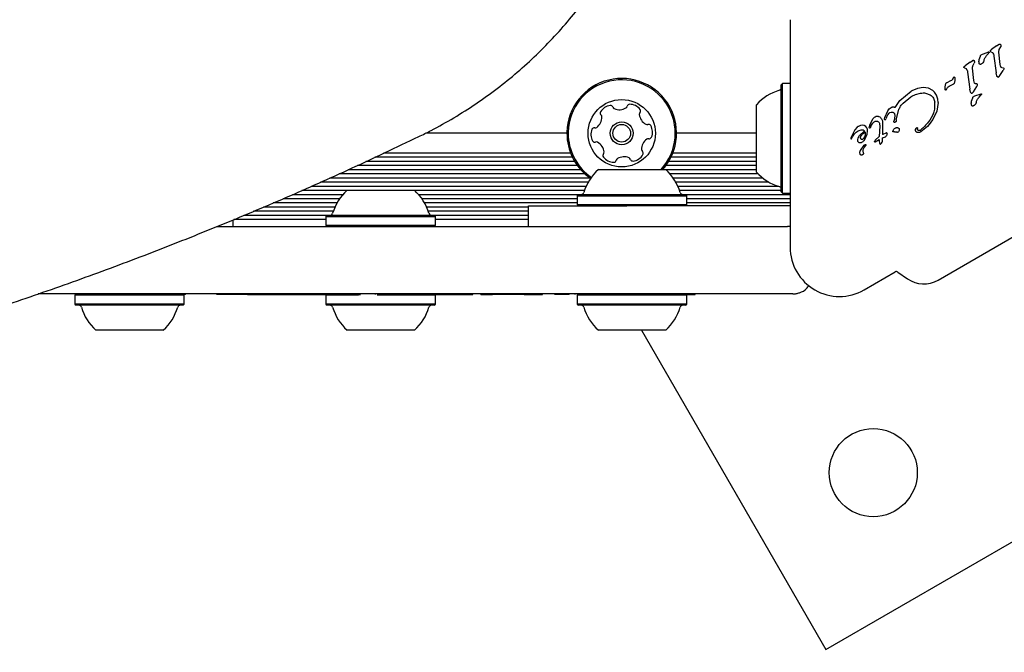
# Model space of a CAD drawing. Units: millimetres. Extents: x 517 to 1461, y 655 to 1320.
# Drawn here: x 929 to 948, y 1009 to 1021 of the extents above; entities that cross this region are included whole.
import ezdxf

# ---------------------------------------------------------------- set-up
doc = ezdxf.new("R2010")
doc.units = ezdxf.units.MM
doc.header["$LTSCALE"] = 100
doc.styles.add('SLDTEXTSTYLE1', font='TXT', dxfattribs={"width": 0.75})
doc.dimstyles.new('SLDDIMSTYLE4', dxfattribs={"dimtxt": 15.875, "dimasz": 8, "dimexe": 0, "dimexo": 0.0625, "dimgap": 3.96875, "dimtad": 2, "dimdec": 0, "dimrnd": 1e-09, "dimzin": 12, "dimdsep": 46, "dimtxsty": 'SLDTEXTSTYLE1', "dimblk1": 'DOT', "dimblk2": 'DOT', "dimsah": 1, "dimcen": 0.09, "dimse1": 1, "dimse2": 1, "dimadec": 0, "dimazin": 3, "dimtfac": 1, "dimtdec": 0, "dimtofl": 0, "dimtmove": 0, "dimatfit": 3, "dimldrblk": 'DOT', "dimfxl": 0, "dimfrac": 2, "dimtolj": 1, "dimtzin": 12, "dimarcsym": 0})

# ---------------------------------------------------------------- blocks, each defined once
blk = doc.blocks.new('_Dot')
at = {"color": 0, "linetype": 'ByBlock', "lineweight": -2}
blk.add_line((-0.5, 0), (-1, 0), dxfattribs=at)
at = {"color": 0, "linetype": 'ByBlock', "const_width": 0.5}
blk.add_lwpolyline([(-0.25, 0, 1), (0.25, 0, 1)], format="xyb", close=True, dxfattribs=at)
blk = doc.blocks.new('_D_7')
at = {"color": 7, "linetype": 'Continuous', "lineweight": 18}
blk.add_line((537.696, 866.012), (537.696, 1142.689), dxfattribs=at)
at = {"color": 7, "linetype": 'Continuous', "lineweight": 18, "xscale": 8, "yscale": 8}
for p, rotation in [((537.696, 1142.689), 90.0000000000004), ((537.696, 866.012), 270.0000000000004)]:
    blk.add_blockref('_Dot', p, dxfattribs=dict(at, rotation=rotation))
at = {"color": 7, "linetype": 'Continuous', "lineweight": 18, "insert": (517.232, 986.756), "char_height": 15.875, "attachment_point": 1, "rotation": 90, "style": 'SLDTEXTSTYLE1'}
blk.add_mtext('277', dxfattribs=at)
blk = doc.blocks.new('_D_11')
at = {"color": 7, "linetype": 'Continuous', "lineweight": 18}
blk.add_line((1250.91, 1299.273), (690.665, 1299.273), dxfattribs=at)
at = {"color": 7, "linetype": 'Continuous', "lineweight": 18, "xscale": 8, "yscale": 8, "rotation": 180.0000000000004}
blk.add_blockref('_Dot', (690.665, 1299.273, -8.1), dxfattribs=at)
at = {"color": 7, "linetype": 'Continuous', "lineweight": 18, "xscale": 8, "yscale": 8}
blk.add_blockref('_Dot', (1250.91, 1299.273, -8.1), dxfattribs=at)
at = {"color": 7, "linetype": 'Continuous', "lineweight": 18, "insert": (953.193, 1319.737), "char_height": 15.875, "attachment_point": 1, "style": 'SLDTEXTSTYLE1'}
blk.add_mtext('560', dxfattribs=at)

msp = doc.modelspace()

# ---------------------------------------------------------------- linework, layer by layer
at = {"color": 7, "linetype": 'Continuous', "lineweight": 25}
for p, q in [((944.193, 1021.207), (944.193, 1016.815)), ((948.062, 1020.617), (948.08, 1020.631)), ((948.178, 1020.701), (948.08, 1020.631)), ((948.178, 1020.701), (948.225, 1020.734)), ((948.225, 1020.734), (948.227, 1020.735)), ((948.23, 1020.629), (948.256, 1020.681)), ((947.669, 1020.389), (947.716, 1020.422)), ((947.716, 1020.422), (947.718, 1020.423)), ((947.842, 1020.439), (947.864, 1020.504)), ((947.891, 1020.536), (947.905, 1020.542)), ((947.905, 1020.542), (947.996, 1020.574)), ((947.985, 1020.519), (948.014, 1020.549)), ((947.996, 1020.574), (948.024, 1020.584)), ((948.024, 1020.559), (948.014, 1020.549)), ((948.03, 1020.568), (948.024, 1020.559)), ((948.064, 1020.589), (948.096, 1020.574)), ((948.125, 1020.504), (948.171, 1020.18)), ((948.248, 1020.345), (948.222, 1020.582)), ((947.553, 1020.305), (947.571, 1020.319)), ((947.555, 1020.277), (947.587, 1020.262)), ((947.669, 1020.389), (947.571, 1020.319)), ((947.739, 1020.033), (947.713, 1020.27)), ((947.721, 1020.318), (947.747, 1020.369)), ((947.885, 1020.353), (947.882, 1020.351)), ((948.239, 1020.128), (948.303, 1020.228)), ((948.262, 1020.294), (948.248, 1020.345)), ((948.277, 1020.282), (948.309, 1020.278)), ((948.317, 1020.254), (948.303, 1020.228)), ((947.338, 1020.078), (947.329, 1020.061)), ((947.338, 1020.078), (947.346, 1020.09)), ((947.346, 1020.09), (947.356, 1020.1)), ((947.616, 1020.192), (947.662, 1019.868)), ((948.183, 1020.121), (948.171, 1020.18)), ((948.218, 1020.105), (948.215, 1020.103)), ((944.046, 1019.973), (944.021, 1019.948)), ((944.021, 1019.431), (944.021, 1019.948)), ((944.193, 1019.973), (944.046, 1019.973)), ((944.046, 1019.444), (944.046, 1019.973)), ((946.649, 1019.88), (946.539, 1019.833)), ((946.761, 1019.897), (946.649, 1019.88)), ((946.862, 1019.883), (946.761, 1019.897)), ((946.945, 1019.839), (946.862, 1019.883)), ((947.182, 1019.86), (947.185, 1019.911)), ((947.185, 1019.911), (947.199, 1019.975)), ((947.214, 1019.87), (947.206, 1019.858)), ((947.216, 1019.994), (947.223, 1019.997)), ((947.223, 1019.997), (947.248, 1020.006)), ((947.287, 1020.024), (947.248, 1020.006)), ((947.26, 1019.922), (947.261, 1019.923)), ((947.261, 1019.923), (947.275, 1019.931)), ((947.275, 1019.931), (947.337, 1019.96)), ((947.305, 1020.035), (947.287, 1020.024)), ((947.345, 1019.963), (947.337, 1019.96)), ((947.674, 1019.81), (947.662, 1019.868)), ((947.73, 1019.816), (947.794, 1019.916)), ((947.752, 1019.982), (947.739, 1020.033)), ((947.8, 1019.966), (947.768, 1019.971)), ((947.794, 1019.916), (947.808, 1019.942)), ((946.307, 1019.647), (946.531, 1019.829)), ((946.371, 1019.598), (946.52, 1019.719)), ((946.52, 1019.719), (946.539, 1019.731)), ((946.539, 1019.833), (946.531, 1019.829)), ((946.539, 1019.731), (946.613, 1019.763)), ((946.613, 1019.763), (946.711, 1019.788)), ((946.807, 1019.79), (946.892, 1019.76)), ((946.957, 1019.691), (946.982, 1019.613)), ((947.695, 1019.634), (947.717, 1019.7)), ((947.706, 1019.792), (947.709, 1019.793)), ((947.744, 1019.731), (947.758, 1019.737)), ((947.758, 1019.737), (947.877, 1019.779)), ((947.838, 1019.715), (947.867, 1019.745)), ((947.877, 1019.755), (947.867, 1019.745)), ((947.883, 1019.763), (947.877, 1019.755)), ((943.541, 1019.24), (943.541, 1019.565)), ((946.14, 1019.512), (946.142, 1019.513)), ((946.221, 1019.511), (946.307, 1019.647)), ((946.242, 1019.274), (946.293, 1019.474)), ((947.05, 1019.611), (947.024, 1019.442)), ((947.738, 1019.548), (947.735, 1019.546)), ((944.021, 1017.883), (944.021, 1019.431)), ((944.046, 1017.858), (944.046, 1019.444)), ((945.739, 1019.192), (945.797, 1019.3)), ((945.834, 1019.333), (945.854, 1019.342)), ((946.015, 1019.296), (946.022, 1019.319)), ((946.022, 1019.319), (946.08, 1019.449)), ((946.031, 1019.277), (946.038, 1019.292)), ((946.05, 1019.321), (946.038, 1019.292)), ((946.05, 1019.321), (946.076, 1019.369)), ((946.076, 1019.369), (946.104, 1019.403)), ((946.104, 1019.403), (946.119, 1019.415)), ((946.119, 1019.415), (946.141, 1019.423)), ((946.212, 1019.352), (946.198, 1019.261)), ((947.024, 1019.442), (946.946, 1019.28)), ((943.541, 1018.265), (943.541, 1019.24)), ((945.486, 1019.132), (945.44, 1019.081)), ((945.507, 1019.146), (945.486, 1019.132)), ((945.51, 1019.148), (945.507, 1019.146)), ((945.55, 1019.165), (945.51, 1019.148)), ((945.588, 1019.169), (945.55, 1019.165)), ((945.623, 1019.163), (945.588, 1019.169)), ((945.653, 1019.147), (945.623, 1019.163)), ((945.674, 1019.121), (945.653, 1019.147)), ((945.719, 1019.12), (945.722, 1019.145)), ((945.722, 1019.145), (945.739, 1019.192)), ((945.752, 1019.152), (945.735, 1019.115)), ((945.752, 1019.152), (945.786, 1019.213)), ((945.786, 1019.213), (945.811, 1019.236)), ((945.811, 1019.236), (945.815, 1019.238)), ((945.922, 1019.154), (945.911, 1018.953)), ((945.919, 1019.2), (945.922, 1019.154)), ((945.978, 1019.173), (945.974, 1018.989)), ((945.975, 1019.239), (945.978, 1019.173)), ((946.195, 1019.242), (946.198, 1019.261)), ((946.221, 1019.227), (946.213, 1019.223)), ((946.225, 1019.229), (946.221, 1019.227)), ((946.242, 1019.274), (946.237, 1019.247)), ((946.624, 1019.111), (946.636, 1019.123)), ((947.048, 1016.183), (952.346, 1019.241)), ((939.883, 1019.015), (937.154, 1019.015)), ((943.541, 1019.015), (941.998, 1019.015)), ((945.361, 1018.917), (945.361, 1018.917)), ((945.367, 1018.942), (945.362, 1018.929)), ((945.364, 1018.91), (945.368, 1018.907)), ((945.364, 1018.91), (945.364, 1018.91)), ((945.44, 1019.081), (945.367, 1018.942)), ((945.373, 1018.907), (945.374, 1018.908)), ((945.374, 1018.908), (945.399, 1018.949)), ((945.399, 1018.949), (945.422, 1018.985)), ((945.496, 1018.888), (945.506, 1018.929)), ((945.506, 1018.929), (945.533, 1018.972)), ((945.533, 1018.972), (945.628, 1019.06)), ((945.611, 1018.916), (945.588, 1018.896)), ((945.628, 1018.944), (945.611, 1018.916)), ((945.65, 1018.93), (945.612, 1018.872)), ((945.638, 1018.976), (945.628, 1018.944)), ((945.639, 1019.041), (945.638, 1018.976)), ((945.65, 1018.93), (945.677, 1018.998)), ((945.677, 1018.998), (945.687, 1019.065)), ((945.836, 1018.885), (945.911, 1018.953)), ((945.982, 1018.994), (945.974, 1018.989)), ((945.976, 1018.927), (946.034, 1018.947)), ((945.978, 1018.882), (945.976, 1018.927)), ((946.037, 1019.02), (945.982, 1018.994)), ((946.052, 1019.022), (946.037, 1019.02)), ((946.052, 1019.022), (946.052, 1019.022)), ((946.177, 1019.052), (946.188, 1019.083)), ((946.207, 1019.043), (946.188, 1019.04)), ((946.284, 1019.044), (946.276, 1019.037)), ((946.715, 1019.08), (946.707, 1019.074)), ((946.713, 1019.044), (946.709, 1019.042)), ((945.55, 1018.683), (945.623, 1018.784)), ((945.572, 1018.835), (945.57, 1018.834)), ((945.623, 1018.784), (945.639, 1018.796)), ((945.623, 1018.738), (945.647, 1018.77)), ((945.654, 1018.782), (945.647, 1018.77)), ((945.836, 1018.885), (945.822, 1018.856)), ((945.835, 1018.849), (945.908, 1018.897)), ((945.835, 1018.849), (945.835, 1018.85)), ((945.908, 1018.897), (945.91, 1018.857)), ((945.91, 1018.857), (945.917, 1018.829)), ((945.917, 1018.829), (945.925, 1018.813)), ((945.931, 1018.807), (945.931, 1018.807)), ((945.937, 1018.807), (945.945, 1018.814)), ((945.937, 1018.807), (945.937, 1018.807)), ((945.945, 1018.814), (945.956, 1018.827)), ((945.945, 1018.814), (945.945, 1018.814)), ((945.956, 1018.827), (945.967, 1018.843)), ((945.967, 1018.843), (945.975, 1018.862)), ((945.975, 1018.862), (945.978, 1018.882)), ((939.991, 1018.551), (936.178, 1018.551)), ((939.956, 1018.63), (936.345, 1018.63)), ((943.541, 1018.551), (941.891, 1018.551)), ((943.541, 1018.63), (941.926, 1018.63)), ((940.087, 1018.391), (935.838, 1018.391)), ((940.035, 1018.47), (936.005, 1018.47)), ((943.541, 1018.391), (941.795, 1018.391)), ((943.541, 1018.47), (941.847, 1018.47)), ((940.333, 1018.15), (935.303, 1018.15)), ((940.231, 1018.231), (935.485, 1018.231)), ((940.153, 1018.31), (935.662, 1018.31)), ((940.491, 1018.315), (941.791, 1018.315)), ((943.541, 1018.31), (941.796, 1018.31)), ((943.573, 1018.231), (941.873, 1018.231)), ((943.664, 1018.15), (941.937, 1018.15)), ((940.255, 1017.99), (934.944, 1017.99)), ((940.296, 1018.071), (935.126, 1018.071)), ((943.783, 1018.071), (941.986, 1018.071)), ((943.969, 1017.99), (942.027, 1017.99)), ((935.558, 1017.83), (934.585, 1017.83)), ((935.637, 1017.911), (934.767, 1017.911)), ((935.641, 1017.915), (936.291, 1017.915)), ((936.291, 1017.915), (936.941, 1017.915)), ((940.224, 1017.911), (936.945, 1017.911)), ((940.103, 1017.83), (937.024, 1017.83)), ((940.108, 1017.835), (940.083, 1017.81)), ((940.083, 1017.81), (940.083, 1017.64)), ((940.083, 1017.81), (942.198, 1017.81)), ((940.108, 1017.835), (942.173, 1017.835)), ((944.021, 1017.911), (942.058, 1017.911)), ((942.198, 1017.81), (942.173, 1017.835)), ((944.193, 1017.83), (942.178, 1017.83)), ((942.198, 1017.64), (942.198, 1017.81)), ((944.021, 1017.883), (944.046, 1017.858)), ((944.046, 1017.858), (944.193, 1017.858)), ((935.405, 1017.591), (934.025, 1017.591)), ((935.445, 1017.67), (934.212, 1017.67)), ((935.496, 1017.751), (934.405, 1017.751)), ((940.083, 1017.751), (937.086, 1017.751)), ((940.083, 1017.67), (937.137, 1017.67)), ((939.141, 1017.591), (937.176, 1017.591)), ((939.141, 1017.215), (939.141, 1017.615)), ((939.141, 1017.615), (941.041, 1017.615)), ((940.083, 1017.64), (940.108, 1017.615)), ((940.083, 1017.64), (942.198, 1017.64)), ((943.654, 1017.615), (941.041, 1017.615)), ((942.173, 1017.615), (942.198, 1017.64)), ((944.193, 1017.751), (942.198, 1017.751)), ((944.193, 1017.67), (942.198, 1017.67)), ((943.877, 1017.615), (943.654, 1017.615)), ((944.101, 1017.615), (943.877, 1017.615)), ((944.193, 1017.615), (944.101, 1017.615)), ((935.254, 1017.431), (933.645, 1017.431)), ((935.373, 1017.51), (933.832, 1017.51)), ((935.258, 1017.435), (935.233, 1017.41)), ((935.233, 1017.41), (935.233, 1017.24)), ((935.233, 1017.41), (936.291, 1017.41)), ((935.258, 1017.435), (936.291, 1017.435)), ((936.291, 1017.435), (937.323, 1017.435)), ((936.291, 1017.41), (937.348, 1017.41)), ((939.141, 1017.51), (937.208, 1017.51)), ((937.348, 1017.41), (937.323, 1017.435)), ((939.141, 1017.431), (937.327, 1017.431)), ((937.348, 1017.24), (937.348, 1017.41)), ((944.882, 1009.051), (959.605, 1017.551)), ((933.133, 1017.215), (933.263, 1017.215)), ((933.263, 1017.215), (939.319, 1017.215)), ((933.441, 1017.215), (933.441, 1017.345)), ((935.233, 1017.35), (933.452, 1017.35)), ((935.233, 1017.24), (935.258, 1017.215)), ((935.233, 1017.24), (936.291, 1017.24)), ((936.291, 1017.24), (937.348, 1017.24)), ((937.323, 1017.215), (937.348, 1017.24)), ((939.141, 1017.35), (937.348, 1017.35)), ((939.319, 1017.215), (941.885, 1017.215)), ((941.885, 1017.215), (943.654, 1017.215)), ((943.654, 1017.215), (943.877, 1017.215)), ((943.877, 1017.215), (944.101, 1017.215)), ((944.101, 1017.215), (944.141, 1017.215)), ((944.193, 1017.218), (944.141, 1017.215)), ((945.618, 1015.992), (946.219, 1016.34)), ((946.273, 1016.337), (946.457, 1016.208)), ((933.263, 1015.915), (929.68, 1015.915)), ((929.68, 1015.905), (929.68, 1015.915)), ((930.408, 1015.915), (930.383, 1015.89)), ((930.383, 1015.89), (930.383, 1015.72)), ((932.498, 1015.89), (930.383, 1015.89)), ((932.498, 1015.89), (932.473, 1015.915)), ((932.523, 1015.905), (932.483, 1015.905)), ((932.498, 1015.72), (932.498, 1015.89)), ((932.523, 1015.905), (932.523, 1015.915)), ((933.128, 1015.905), (933.128, 1015.915)), ((933.721, 1015.905), (933.128, 1015.905)), ((939.319, 1015.915), (933.263, 1015.915)), ((933.721, 1015.905), (933.721, 1015.915)), ((933.721, 1015.905), (935.897, 1015.905)), ((935.248, 1015.905), (935.233, 1015.89)), ((935.233, 1015.89), (935.233, 1015.72)), ((935.689, 1015.89), (935.233, 1015.89)), ((935.861, 1015.89), (935.689, 1015.89)), ((936.187, 1015.905), (936.187, 1015.915)), ((937.348, 1015.89), (936.219, 1015.89)), ((936.556, 1015.905), (936.556, 1015.915)), ((936.556, 1015.905), (937.144, 1015.905)), ((937.144, 1015.905), (937.144, 1015.915)), ((937.144, 1015.905), (938.065, 1015.905)), ((937.348, 1015.89), (937.333, 1015.905)), ((937.348, 1015.72), (937.348, 1015.89)), ((938.065, 1015.905), (938.065, 1015.915)), ((938.22, 1015.905), (938.22, 1015.915)), ((938.22, 1015.905), (938.448, 1015.905)), ((938.448, 1015.905), (938.448, 1015.915)), ((939.053, 1015.905), (938.448, 1015.905)), ((939.053, 1015.905), (939.053, 1015.915)), ((939.055, 1015.905), (939.132, 1015.905)), ((939.132, 1015.905), (939.319, 1015.905)), ((944.241, 1015.915), (939.319, 1015.915)), ((939.319, 1015.905), (939.415, 1015.905)), ((939.415, 1015.905), (939.415, 1015.915)), ((939.65, 1015.905), (939.65, 1015.915)), ((939.929, 1015.905), (939.65, 1015.905)), ((939.892, 1015.905), (939.892, 1015.904)), ((939.929, 1015.905), (939.929, 1015.915)), ((940.038, 1015.915), (940.038, 1015.905)), ((940.108, 1015.915), (940.083, 1015.89)), ((940.083, 1015.89), (940.083, 1015.72)), ((942.198, 1015.89), (940.083, 1015.89)), ((942.198, 1015.89), (942.173, 1015.915)), ((942.183, 1015.905), (942.237, 1015.905)), ((942.198, 1015.72), (942.198, 1015.89)), ((942.237, 1015.905), (942.262, 1015.905)), ((942.262, 1015.905), (942.262, 1015.915)), ((942.262, 1015.905), (942.362, 1015.905)), ((942.362, 1015.905), (942.362, 1015.915)), ((930.383, 1015.72), (930.408, 1015.695)), ((932.498, 1015.72), (930.383, 1015.72)), ((932.473, 1015.695), (930.408, 1015.695)), ((932.473, 1015.695), (932.498, 1015.72)), ((935.233, 1015.72), (935.258, 1015.695)), ((935.689, 1015.72), (935.233, 1015.72)), ((935.703, 1015.695), (935.258, 1015.695)), ((937.348, 1015.72), (935.689, 1015.72)), ((937.323, 1015.695), (935.703, 1015.695)), ((937.323, 1015.695), (937.348, 1015.72)), ((940.083, 1015.72), (940.108, 1015.695)), ((942.198, 1015.72), (940.083, 1015.72)), ((942.173, 1015.695), (940.108, 1015.695)), ((942.173, 1015.695), (942.198, 1015.72)), ((932.091, 1015.215), (930.791, 1015.215)), ((935.921, 1015.215), (935.641, 1015.215)), ((936.941, 1015.215), (935.921, 1015.215)), ((941.791, 1015.215), (940.491, 1015.215)), ((941.323, 1015.215), (944.882, 1009.051))]:
    msp.add_line(p, q, dxfattribs=at)
at = {"color": 7, "linetype": 'Continuous', "lineweight": 25, "flags": 128}
msp.add_lwpolyline([(945.823, 1018.853), (945.822, 1018.854), (945.822, 1018.856)], dxfattribs=at)
at = {"color": 7, "linetype": 'Continuous', "lineweight": 25}
for centre, radius in [((940.941, 1019.015), 0.65), ((940.941, 1019.015), 0.22), ((940.941, 1019.015), 0.17), ((945.797, 1012.466), 0.85)]:
    msp.add_circle(centre, radius, dxfattribs=at)
for centre, radius, start, end in [((947.98, 1020.597), 0.0577, 319.3824, 329.5801), ((940.941, 1019.015), 1.058, 318.5521, 183.6001), ((940.941, 1019.015), 1.033, 317.3151, 183.6001), ((947.429, 1020.013), 0.114, 129.4513, 136.6985), ((948.218, 1020.131), 0.0372, 202.1113, 222.8709), ((948.204, 1020.122), 0.0215, 265.741, 284.848), ((948.204, 1020.122), 0.0215, 289.4882, 309.0945), ((943.971, 1019.893), 0.05, 286.5323, 0), ((947.188, 1019.87), 0.0219, 305.3644, 326.3362), ((947.124, 1019.92), 0.102, 322.7205, 330.8049), ((944.261, 1018.915), 0.97, 106.5323, 137.9373), ((947.695, 1019.81), 0.0215, 289.4881, 309.0945), ((947.833, 1019.792), 0.0577, 319.3822, 329.5803), ((940.751, 1019.302), 0.252, 97.0351, 150.1651), ((940.726, 1019.504), 0.0481, 18.6001, 97.0009), ((940.817, 1019.534), 0.0481, 198.587, 247.035), ((940.896, 1019.722), 0.252, 247.046, 300.1651), ((940.999, 1019.546), 0.0481, 300.1649, 348.6001), ((941.093, 1019.527), 0.0481, 90.1651, 168.5967), ((941.094, 1019.323), 0.252, 37.0351, 90.1709), ((941.256, 1019.446), 0.0481, 318.5547, 37.0408), ((940.307, 1019.33), 0.252, 307.0189, 0.1742), ((940.574, 1019.403), 0.0481, 150.1595, 228.6455), ((940.511, 1019.331), 0.0481, 0.1952, 48.6001), ((941.328, 1019.382), 0.0481, 138.6001, 187.035), ((941.531, 1019.407), 0.252, 187.0408, 240.1652), ((940.598, 1018.994), 0.252, 157.035, 210.1652), ((940.41, 1019.073), 0.0481, 78.6001, 157.0348), ((940.429, 1019.167), 0.0481, 258.5967, 307.0351), ((941.429, 1019.23), 0.0481, 240.16, 288.6036), ((941.46, 1019.139), 0.0481, 30.1649, 108.6001), ((941.284, 1019.037), 0.252, 337.0351, 30.1651), ((940.941, 1019.015), 1.058, 183.6001, 234.8862), ((940.941, 1019.015), 1.033, 183.6001, 235.4657), ((941.575, 1018.7), 0.252, 127.035, 180.1594), ((941.452, 1018.863), 0.0481, 78.5967, 127.0402), ((941.471, 1018.957), 0.0481, 258.6001, 337.0351), ((945.386, 1018.922), 0.0251, 169.0598, 189.7446), ((945.375, 1018.918), 0.0134, 216.7837, 238.851), ((946.051, 1019.005), 0.0178, 67.8351, 87.9557), ((946.051, 1019.005), 0.0178, 23.6946, 41.4774), ((946.054, 1019.006), 0.0143, 1.1088, 23.609), ((940.422, 1018.891), 0.0481, 210.1654, 288.6036), ((940.453, 1018.8), 0.0481, 60.1595, 108.6001), ((940.351, 1018.623), 0.252, 7.0409, 60.1651), ((945.611, 1018.798), 0.046, 322.7689, 339.3611), ((945.831, 1018.857), 0.00921, 255.3234, 300.442), ((945.941, 1018.823), 0.0187, 215.5376, 236.8538), ((945.671, 1019.057), 0.367, 318.3973, 320.9883), ((940.625, 1018.585), 0.0481, 138.6001, 217.0408), ((940.788, 1018.707), 0.252, 217.0351, 270.1652), ((940.553, 1018.648), 0.0481, 318.5547, 7.0351), ((940.883, 1018.485), 0.0481, 120.2223, 168.6001), ((940.985, 1018.309), 0.252, 67.0351, 120.1651), ((941.065, 1018.496), 0.0481, 18.6001, 67.0351), ((941.131, 1018.729), 0.252, 277.0351, 330.1651), ((941.371, 1018.7), 0.0481, 180.1652, 228.6455), ((941.308, 1018.628), 0.0481, 330.1595, 48.6001), ((940.789, 1018.504), 0.0481, 270.1993, 348.6133), ((941.156, 1018.527), 0.0481, 198.6036, 277.0652), ((941.141, 1017.595), 0.97, 132.0627, 163.4677), ((941.141, 1017.595), 0.97, 16.5323, 47.9373), ((944.261, 1018.915), 0.97, 222.0627, 253.4677), ((943.971, 1017.937), 0.05, 0, 73.4677), ((936.291, 1017.195), 0.97, 132.0627, 163.4677), ((936.291, 1017.195), 0.97, 16.5323, 47.9373), ((940.163, 1017.885), 0.05, 270, 343.4677), ((942.119, 1017.885), 0.05, 196.5323, 270), ((935.313, 1017.485), 0.05, 270, 343.4677), ((937.269, 1017.485), 0.05, 196.5323, 270), ((945.143, 1016.815), 0.95, 180, 300), ((946.244, 1016.296), 0.05, 55, 120), ((946.773, 1016.659), 0.55, 235, 300), ((930.463, 1015.645), 0.05, 16.5288, 90), ((932.419, 1015.645), 0.05, 90, 163.4712), ((935.313, 1015.645), 0.05, 16.5288, 90), ((937.269, 1015.645), 0.05, 90, 163.4712), ((940.163, 1015.645), 0.05, 16.5288, 90), ((942.119, 1015.645), 0.05, 90, 163.4712), ((931.441, 1015.935), 0.97, 196.5288, 227.9415), ((931.441, 1015.935), 0.97, 312.0585, 343.4712), ((936.291, 1015.935), 0.97, 196.5288, 227.9415), ((936.291, 1015.935), 0.97, 312.0585, 343.4712), ((941.141, 1015.935), 0.97, 196.5288, 227.9415), ((941.141, 1015.935), 0.97, 312.0585, 343.4712)]:
    msp.add_arc(centre, radius, start, end, dxfattribs=at)
for points, knots in [([(937.023, 1018.95), (937.104, 1018.989), (937.334, 1019.103), (937.705, 1019.312), (938.13, 1019.581), (938.539, 1019.875), (938.929, 1020.191), (939.3, 1020.528), (939.65, 1020.885), (939.974, 1021.253), (940.168, 1021.509), (940.263, 1021.634)], [0, 0, 0, 0, 0.06288, 0.180741, 0.298619, 0.4165, 0.534381, 0.65226, 0.770135, 0.888003, 1, 1, 1, 1]), ([(948.057, 1020.605), (948.057, 1020.607), (948.058, 1020.612), (948.061, 1020.615), (948.062, 1020.617)], [0, 0, 0, 0, 0.499921, 1, 1, 1, 1]), ([(948.222, 1020.582), (948.222, 1020.59), (948.221, 1020.606), (948.227, 1020.622), (948.23, 1020.629)], [0, 0, 0, 0, 0.500003, 1, 1, 1, 1]), ([(948.227, 1020.735), (948.228, 1020.736), (948.231, 1020.737), (948.235, 1020.738), (948.24, 1020.737), (948.243, 1020.736), (948.245, 1020.736)], [0, 0, 0, 0, 0.250015, 0.500017, 0.749973, 1, 1, 1, 1]), ([(948.245, 1020.736), (948.246, 1020.735), (948.249, 1020.733), (948.252, 1020.729), (948.255, 1020.725), (948.256, 1020.722), (948.256, 1020.72)], [0, 0, 0, 0, 0.2500069, 0.4999333, 0.7500028, 1, 1, 1, 1]), ([(948.256, 1020.72), (948.258, 1020.714), (948.261, 1020.701), (948.258, 1020.688), (948.256, 1020.681)], [0, 0, 0, 0, 0.499967, 1, 1, 1, 1]), ([(947.718, 1020.423), (947.719, 1020.424), (947.722, 1020.425), (947.726, 1020.426), (947.731, 1020.426), (947.734, 1020.425), (947.735, 1020.424)], [0, 0, 0, 0, 0.249959, 0.49998, 0.749954, 1, 1, 1, 1]), ([(947.735, 1020.424), (947.737, 1020.423), (947.74, 1020.421), (947.743, 1020.417), (947.746, 1020.413), (947.747, 1020.41), (947.747, 1020.408)], [0, 0, 0, 0, 0.250035, 0.49999, 0.750088, 1, 1, 1, 1]), ([(947.842, 1020.36), (947.839, 1020.373), (947.834, 1020.399), (947.839, 1020.426), (947.842, 1020.439)], [0, 0, 0, 0, 0.500003, 1, 1, 1, 1]), ([(947.864, 1020.504), (947.867, 1020.511), (947.873, 1020.523), (947.885, 1020.532), (947.891, 1020.536)], [0, 0, 0, 0, 0.5000029, 1, 1, 1, 1]), ([(947.93, 1020.407), (947.936, 1020.427), (947.948, 1020.468), (947.973, 1020.502), (947.985, 1020.519)], [0, 0, 0, 0, 0.500008, 1, 1, 1, 1]), ([(948.024, 1020.584), (948.025, 1020.584), (948.026, 1020.583), (948.028, 1020.582), (948.03, 1020.58), (948.031, 1020.578), (948.032, 1020.575), (948.032, 1020.573), (948.031, 1020.57), (948.031, 1020.569), (948.03, 1020.568)], [0, 0, 0, 0, 0.124971, 0.250013, 0.37498, 0.499959, 0.624976, 0.749965, 0.875059, 1, 1, 1, 1]), ([(948.064, 1020.589), (948.063, 1020.59), (948.06, 1020.591), (948.057, 1020.596), (948.056, 1020.6), (948.056, 1020.603), (948.057, 1020.605)], [0, 0, 0, 0, 0.2500558, 0.5000257, 0.7500528, 1, 1, 1, 1]), ([(948.096, 1020.574), (948.104, 1020.563), (948.121, 1020.543), (948.124, 1020.517), (948.125, 1020.504)], [0, 0, 0, 0, 0.499972, 1, 1, 1, 1]), ([(947.555, 1020.277), (947.554, 1020.278), (947.551, 1020.28), (947.548, 1020.284), (947.547, 1020.288), (947.547, 1020.292), (947.548, 1020.293)], [0, 0, 0, 0, 0.249981, 0.500012, 0.750055, 1, 1, 1, 1]), ([(947.548, 1020.293), (947.548, 1020.295), (947.549, 1020.3), (947.552, 1020.304), (947.553, 1020.305)], [0, 0, 0, 0, 0.499966, 1, 1, 1, 1]), ([(947.587, 1020.262), (947.595, 1020.252), (947.612, 1020.231), (947.615, 1020.205), (947.616, 1020.192)], [0, 0, 0, 0, 0.499979, 1, 1, 1, 1]), ([(947.713, 1020.27), (947.713, 1020.278), (947.712, 1020.295), (947.718, 1020.31), (947.721, 1020.318)], [0, 0, 0, 0, 0.500002, 1, 1, 1, 1]), ([(947.747, 1020.408), (947.749, 1020.402), (947.752, 1020.389), (947.749, 1020.376), (947.747, 1020.369)], [0, 0, 0, 0, 0.5000009, 1, 1, 1, 1]), ([(947.858, 1020.345), (947.856, 1020.346), (947.852, 1020.347), (947.848, 1020.35), (947.844, 1020.355), (947.843, 1020.358), (947.842, 1020.36)], [0, 0, 0, 0, 0.250009, 0.499959, 0.749958, 1, 1, 1, 1]), ([(947.882, 1020.351), (947.878, 1020.349), (947.87, 1020.345), (947.862, 1020.345), (947.858, 1020.345)], [0, 0, 0, 0, 0.499986, 1, 1, 1, 1]), ([(947.93, 1020.407), (947.925, 1020.396), (947.915, 1020.374), (947.895, 1020.36), (947.885, 1020.353)], [0, 0, 0, 0, 0.499985, 1, 1, 1, 1]), ([(948.277, 1020.282), (948.276, 1020.283), (948.272, 1020.283), (948.268, 1020.286), (948.264, 1020.289), (948.262, 1020.292), (948.262, 1020.294)], [0, 0, 0, 0, 0.249972, 0.499954, 0.749958, 1, 1, 1, 1]), ([(948.309, 1020.278), (948.311, 1020.277), (948.314, 1020.273), (948.317, 1020.267), (948.318, 1020.261), (948.317, 1020.256), (948.317, 1020.254)], [0, 0, 0, 0, 0.25078, 0.500027, 0.750814, 1, 1, 1, 1]), ([(947.329, 1020.061), (947.325, 1020.056), (947.319, 1020.046), (947.31, 1020.039), (947.305, 1020.035)], [0, 0, 0, 0, 0.500004, 1, 1, 1, 1]), ([(947.356, 1020.1), (947.357, 1020.1), (947.358, 1020.101), (947.359, 1020.101), (947.361, 1020.101), (947.363, 1020.101), (947.364, 1020.1), (947.366, 1020.1), (947.367, 1020.098), (947.367, 1020.097), (947.368, 1020.097)], [0, 0, 0, 0, 0.125104, 0.250015, 0.375033, 0.499998, 0.624995, 0.749965, 0.874903, 1, 1, 1, 1]), ([(947.371, 1020.085), (947.372, 1020.067), (947.373, 1020.03), (947.362, 1019.995), (947.357, 1019.978)], [0, 0, 0, 0, 0.500001, 1, 1, 1, 1]), ([(947.368, 1020.097), (947.369, 1020.095), (947.37, 1020.091), (947.371, 1020.087), (947.371, 1020.085)], [0, 0, 0, 0, 0.499883, 1, 1, 1, 1]), ([(948.191, 1020.106), (948.189, 1020.108), (948.186, 1020.113), (948.184, 1020.118), (948.183, 1020.121)], [0, 0, 0, 0, 0.499982, 1, 1, 1, 1]), ([(948.203, 1020.1), (948.202, 1020.101), (948.199, 1020.101), (948.196, 1020.102), (948.194, 1020.104), (948.192, 1020.105), (948.191, 1020.106)], [0, 0, 0, 0, 0.24996, 0.500012, 0.750071, 1, 1, 1, 1]), ([(948.215, 1020.103), (948.213, 1020.102), (948.209, 1020.1), (948.205, 1020.1), (948.203, 1020.1)], [0, 0, 0, 0, 0.500057, 1, 1, 1, 1]), ([(948.239, 1020.128), (948.236, 1020.123), (948.231, 1020.115), (948.222, 1020.108), (948.218, 1020.105)], [0, 0, 0, 0, 0.500047, 1, 1, 1, 1]), ([(947.198, 1019.851), (947.198, 1019.851), (947.196, 1019.85), (947.193, 1019.849), (947.19, 1019.85), (947.188, 1019.851), (947.185, 1019.852), (947.184, 1019.855), (947.182, 1019.857), (947.182, 1019.859), (947.182, 1019.86)], [0, 0, 0, 0, 0.124951, 0.250013, 0.374976, 0.500014, 0.624999, 0.75, 0.875018, 1, 1, 1, 1]), ([(947.206, 1019.858), (947.205, 1019.856), (947.203, 1019.854), (947.2, 1019.852), (947.198, 1019.851)], [0, 0, 0, 0, 0.5018633, 1, 1, 1, 1]), ([(947.199, 1019.975), (947.201, 1019.979), (947.205, 1019.986), (947.212, 1019.992), (947.216, 1019.994)], [0, 0, 0, 0, 0.500012, 1, 1, 1, 1]), ([(947.214, 1019.87), (947.219, 1019.881), (947.231, 1019.902), (947.25, 1019.915), (947.26, 1019.922)], [0, 0, 0, 0, 0.4999887, 1, 1, 1, 1]), ([(947.357, 1019.978), (947.356, 1019.975), (947.353, 1019.969), (947.348, 1019.965), (947.345, 1019.963)], [0, 0, 0, 0, 0.500067, 1, 1, 1, 1]), ([(947.768, 1019.971), (947.767, 1019.971), (947.763, 1019.971), (947.759, 1019.974), (947.755, 1019.978), (947.753, 1019.981), (947.752, 1019.982)], [0, 0, 0, 0, 0.250038, 0.500015, 0.749963, 1, 1, 1, 1]), ([(947.808, 1019.942), (947.808, 1019.944), (947.809, 1019.949), (947.808, 1019.955), (947.805, 1019.962), (947.802, 1019.965), (947.8, 1019.966)], [0, 0, 0, 0, 0.24997, 0.499976, 0.749958, 1, 1, 1, 1]), ([(946.711, 1019.788), (946.727, 1019.791), (946.759, 1019.797), (946.791, 1019.792), (946.807, 1019.79)], [0, 0, 0, 0, 0.499989, 1, 1, 1, 1]), ([(946.892, 1019.76), (946.906, 1019.751), (946.933, 1019.733), (946.949, 1019.705), (946.957, 1019.691)], [0, 0, 0, 0, 0.499992, 1, 1, 1, 1]), ([(947.007, 1019.768), (946.998, 1019.782), (946.982, 1019.809), (946.957, 1019.829), (946.945, 1019.839)], [0, 0, 0, 0, 0.500004, 1, 1, 1, 1]), ([(947.05, 1019.611), (947.048, 1019.638), (947.042, 1019.693), (947.019, 1019.743), (947.007, 1019.768)], [0, 0, 0, 0, 0.4999915, 1, 1, 1, 1]), ([(947.682, 1019.794), (947.68, 1019.797), (947.677, 1019.801), (947.675, 1019.807), (947.674, 1019.81)], [0, 0, 0, 0, 0.500016, 1, 1, 1, 1]), ([(947.682, 1019.794), (947.683, 1019.793), (947.685, 1019.792), (947.687, 1019.79), (947.69, 1019.789), (947.693, 1019.789), (947.694, 1019.789)], [0, 0, 0, 0, 0.250074, 0.499977, 0.74998, 1, 1, 1, 1]), ([(947.694, 1019.789), (947.696, 1019.789), (947.7, 1019.789), (947.704, 1019.791), (947.706, 1019.792)], [0, 0, 0, 0, 0.500001, 1, 1, 1, 1]), ([(947.709, 1019.793), (947.713, 1019.797), (947.722, 1019.803), (947.727, 1019.811), (947.73, 1019.816)], [0, 0, 0, 0, 0.499986, 1, 1, 1, 1]), ([(947.717, 1019.7), (947.72, 1019.706), (947.726, 1019.719), (947.738, 1019.727), (947.744, 1019.731)], [0, 0, 0, 0, 0.500034, 1, 1, 1, 1]), ([(947.783, 1019.602), (947.789, 1019.622), (947.801, 1019.663), (947.826, 1019.698), (947.838, 1019.715)], [0, 0, 0, 0, 0.499987, 1, 1, 1, 1]), ([(947.877, 1019.779), (947.878, 1019.779), (947.879, 1019.779), (947.881, 1019.777), (947.883, 1019.775), (947.884, 1019.773), (947.885, 1019.77), (947.885, 1019.768), (947.884, 1019.765), (947.884, 1019.764), (947.883, 1019.763)], [0, 0, 0, 0, 0.124987, 0.249976, 0.375061, 0.500047, 0.625089, 0.750084, 0.875052, 1, 1, 1, 1]), ([(946.08, 1019.449), (946.088, 1019.462), (946.105, 1019.486), (946.128, 1019.503), (946.14, 1019.512)], [0, 0, 0, 0, 0.4999916, 1, 1, 1, 1]), ([(946.142, 1019.513), (946.148, 1019.516), (946.158, 1019.521), (946.17, 1019.523), (946.176, 1019.524)], [0, 0, 0, 0, 0.500005, 1, 1, 1, 1]), ([(946.176, 1019.524), (946.18, 1019.525), (946.188, 1019.525), (946.2, 1019.522), (946.212, 1019.518), (946.218, 1019.513), (946.221, 1019.511)], [0, 0, 0, 0, 0.2499885, 0.5000005, 0.7500001, 1, 1, 1, 1]), ([(946.293, 1019.474), (946.302, 1019.497), (946.321, 1019.543), (946.354, 1019.579), (946.371, 1019.598)], [0, 0, 0, 0, 0.499996, 1, 1, 1, 1]), ([(946.961, 1019.405), (946.972, 1019.439), (946.995, 1019.507), (946.986, 1019.577), (946.982, 1019.613)], [0, 0, 0, 0, 0.499138, 1, 1, 1, 1]), ([(947.695, 1019.555), (947.692, 1019.568), (947.687, 1019.595), (947.692, 1019.621), (947.695, 1019.634)], [0, 0, 0, 0, 0.499966, 1, 1, 1, 1]), ([(947.711, 1019.541), (947.709, 1019.541), (947.705, 1019.542), (947.701, 1019.546), (947.697, 1019.55), (947.696, 1019.553), (947.695, 1019.555)], [0, 0, 0, 0, 0.249996, 0.500012, 0.749998, 1, 1, 1, 1]), ([(947.735, 1019.546), (947.731, 1019.544), (947.723, 1019.541), (947.715, 1019.541), (947.711, 1019.541)], [0, 0, 0, 0, 0.500007, 1, 1, 1, 1]), ([(947.783, 1019.602), (947.778, 1019.591), (947.768, 1019.569), (947.748, 1019.555), (947.738, 1019.548)], [0, 0, 0, 0, 0.500013, 1, 1, 1, 1]), ([(945.797, 1019.3), (945.802, 1019.307), (945.813, 1019.32), (945.827, 1019.329), (945.834, 1019.333)], [0, 0, 0, 0, 0.499991, 1, 1, 1, 1]), ([(945.854, 1019.342), (945.858, 1019.344), (945.867, 1019.346), (945.881, 1019.346), (945.894, 1019.344), (945.902, 1019.34), (945.906, 1019.338)], [0, 0, 0, 0, 0.249996, 0.499995, 0.749985, 1, 1, 1, 1]), ([(945.906, 1019.338), (945.916, 1019.333), (945.935, 1019.321), (945.948, 1019.302), (945.955, 1019.293)], [0, 0, 0, 0, 0.499977, 1, 1, 1, 1]), ([(945.955, 1019.293), (945.96, 1019.285), (945.969, 1019.267), (945.973, 1019.248), (945.975, 1019.239)], [0, 0, 0, 0, 0.499984, 1, 1, 1, 1]), ([(946.015, 1019.281), (946.014, 1019.283), (946.013, 1019.288), (946.014, 1019.293), (946.015, 1019.296)], [0, 0, 0, 0, 0.5000258, 1, 1, 1, 1]), ([(946.024, 1019.273), (946.023, 1019.273), (946.021, 1019.274), (946.018, 1019.275), (946.016, 1019.278), (946.015, 1019.28), (946.015, 1019.281)], [0, 0, 0, 0, 0.249956, 0.500109, 0.749993, 1, 1, 1, 1]), ([(946.141, 1019.423), (946.147, 1019.424), (946.159, 1019.426), (946.171, 1019.422), (946.177, 1019.42)], [0, 0, 0, 0, 0.500008, 1, 1, 1, 1]), ([(946.177, 1019.42), (946.18, 1019.419), (946.185, 1019.416), (946.193, 1019.41), (946.2, 1019.403), (946.202, 1019.397), (946.204, 1019.394)], [0, 0, 0, 0, 0.249997, 0.499972, 0.749963, 1, 1, 1, 1]), ([(946.204, 1019.394), (946.206, 1019.387), (946.211, 1019.374), (946.212, 1019.359), (946.212, 1019.352)], [0, 0, 0, 0, 0.499984, 1, 1, 1, 1]), ([(946.946, 1019.28), (946.914, 1019.234), (946.85, 1019.142), (946.759, 1019.077), (946.713, 1019.044)], [0, 0, 0, 0, 0.5000023, 1, 1, 1, 1]), ([(946.961, 1019.405), (946.93, 1019.344), (946.867, 1019.22), (946.766, 1019.127), (946.715, 1019.08)], [0, 0, 0, 0, 0.499999, 1, 1, 1, 1]), ([(945.687, 1019.065), (945.687, 1019.075), (945.687, 1019.095), (945.679, 1019.112), (945.674, 1019.121)], [0, 0, 0, 0, 0.499998, 1, 1, 1, 1]), ([(945.735, 1019.115), (945.734, 1019.114), (945.733, 1019.114), (945.73, 1019.113), (945.728, 1019.113), (945.726, 1019.114), (945.724, 1019.115), (945.722, 1019.116), (945.72, 1019.118), (945.719, 1019.119), (945.719, 1019.12)], [0, 0, 0, 0, 0.124942, 0.249968, 0.375006, 0.499982, 0.624957, 0.75, 0.875014, 1, 1, 1, 1]), ([(945.815, 1019.238), (945.821, 1019.241), (945.834, 1019.248), (945.848, 1019.249), (945.855, 1019.25)], [0, 0, 0, 0, 0.499997, 1, 1, 1, 1]), ([(945.855, 1019.25), (945.862, 1019.249), (945.878, 1019.249), (945.89, 1019.24), (945.897, 1019.236)], [0, 0, 0, 0, 0.499996, 1, 1, 1, 1]), ([(945.897, 1019.236), (945.902, 1019.231), (945.913, 1019.221), (945.917, 1019.207), (945.919, 1019.2)], [0, 0, 0, 0, 0.500036, 1, 1, 1, 1]), ([(946.029, 1019.274), (946.028, 1019.274), (946.026, 1019.273), (946.025, 1019.273), (946.024, 1019.273)], [0, 0, 0, 0, 0.500014, 1, 1, 1, 1]), ([(946.031, 1019.277), (946.031, 1019.277), (946.03, 1019.275), (946.029, 1019.274), (946.029, 1019.274)], [0, 0, 0, 0, 0.5002464, 1, 1, 1, 1]), ([(946.188, 1019.083), (946.192, 1019.089), (946.2, 1019.101), (946.212, 1019.11), (946.218, 1019.114)], [0, 0, 0, 0, 0.500051, 1, 1, 1, 1]), ([(946.2, 1019.227), (946.198, 1019.229), (946.195, 1019.233), (946.195, 1019.239), (946.195, 1019.242)], [0, 0, 0, 0, 0.49991, 1, 1, 1, 1]), ([(946.213, 1019.223), (946.212, 1019.223), (946.209, 1019.222), (946.206, 1019.222), (946.202, 1019.224), (946.201, 1019.226), (946.2, 1019.227)], [0, 0, 0, 0, 0.249987, 0.499937, 0.75004, 1, 1, 1, 1]), ([(946.218, 1019.114), (946.224, 1019.117), (946.237, 1019.123), (946.25, 1019.124), (946.257, 1019.124)], [0, 0, 0, 0, 0.499994, 1, 1, 1, 1]), ([(946.237, 1019.247), (946.237, 1019.245), (946.236, 1019.242), (946.233, 1019.237), (946.229, 1019.233), (946.226, 1019.23), (946.225, 1019.229)], [0, 0, 0, 0, 0.249927, 0.500033, 0.750007, 1, 1, 1, 1]), ([(946.257, 1019.124), (946.263, 1019.124), (946.273, 1019.123), (946.282, 1019.118), (946.287, 1019.115)], [0, 0, 0, 0, 0.4999767, 1, 1, 1, 1]), ([(946.298, 1019.094), (946.297, 1019.086), (946.296, 1019.068), (946.288, 1019.052), (946.284, 1019.044)], [0, 0, 0, 0, 0.499955, 1, 1, 1, 1]), ([(946.287, 1019.115), (946.289, 1019.114), (946.292, 1019.112), (946.295, 1019.106), (946.298, 1019.101), (946.298, 1019.096), (946.298, 1019.094)], [0, 0, 0, 0, 0.249973, 0.499951, 0.74998, 1, 1, 1, 1]), ([(946.617, 1019.057), (946.615, 1019.062), (946.613, 1019.071), (946.613, 1019.085), (946.617, 1019.099), (946.622, 1019.107), (946.624, 1019.111)], [0, 0, 0, 0, 0.250026, 0.499999, 0.750021, 1, 1, 1, 1]), ([(946.636, 1019.123), (946.637, 1019.124), (946.638, 1019.124), (946.64, 1019.125), (946.642, 1019.125), (946.644, 1019.124), (946.645, 1019.124), (946.647, 1019.122), (946.648, 1019.121), (946.649, 1019.12), (946.649, 1019.119)], [0, 0, 0, 0, 0.125062, 0.250069, 0.375036, 0.500018, 0.625005, 0.750036, 0.874961, 1, 1, 1, 1]), ([(946.649, 1019.119), (946.65, 1019.117), (946.651, 1019.112), (946.651, 1019.106), (946.65, 1019.104)], [0, 0, 0, 0, 0.499973, 1, 1, 1, 1]), ([(946.656, 1019.077), (946.654, 1019.081), (946.65, 1019.09), (946.65, 1019.099), (946.65, 1019.104)], [0, 0, 0, 0, 0.500037, 1, 1, 1, 1]), ([(913.954, 1012.537), (914.14, 1012.554), (914.778, 1012.611), (915.869, 1012.73), (917.226, 1012.905), (918.582, 1013.11), (919.935, 1013.343), (921.285, 1013.605), (922.631, 1013.896), (923.973, 1014.215), (925.309, 1014.563), (926.639, 1014.938), (927.963, 1015.342), (929.28, 1015.773), (930.588, 1016.231), (931.888, 1016.717), (933.179, 1017.23), (934.459, 1017.769), (935.742, 1018.34), (936.592, 1018.744), (937.023, 1018.95)], [0, 0, 0, 0, 0.023494, 0.080832, 0.13817, 0.195509, 0.252848, 0.310188, 0.367528, 0.424868, 0.482209, 0.53955, 0.596891, 0.654232, 0.711574, 0.768915, 0.826257, 0.883599, 0.940942, 1, 1, 1, 1]), ([(945.362, 1018.929), (945.362, 1018.927), (945.361, 1018.923), (945.361, 1018.919), (945.361, 1018.917)], [0, 0, 0, 0, 0.499472, 1, 1, 1, 1]), ([(945.361, 1018.917), (945.362, 1018.916), (945.362, 1018.914), (945.364, 1018.911), (945.364, 1018.91)], [0, 0, 0, 0, 0.500023, 1, 1, 1, 1]), ([(945.368, 1018.907), (945.368, 1018.907), (945.369, 1018.906), (945.37, 1018.906), (945.372, 1018.906), (945.372, 1018.907), (945.373, 1018.907)], [0, 0, 0, 0, 0.250318, 0.500163, 0.750101, 1, 1, 1, 1]), ([(945.422, 1018.985), (945.431, 1018.997), (945.449, 1019.021), (945.484, 1019.049), (945.523, 1019.07), (945.552, 1019.077), (945.566, 1019.081)], [0, 0, 0, 0, 0.249996, 0.49999, 0.749999, 1, 1, 1, 1]), ([(945.559, 1018.907), (945.556, 1018.913), (945.551, 1018.923), (945.552, 1018.934), (945.553, 1018.94)], [0, 0, 0, 0, 0.500027, 1, 1, 1, 1]), ([(945.553, 1018.94), (945.554, 1018.945), (945.556, 1018.957), (945.562, 1018.967), (945.565, 1018.971)], [0, 0, 0, 0, 0.500012, 1, 1, 1, 1]), ([(945.572, 1018.895), (945.569, 1018.897), (945.564, 1018.9), (945.561, 1018.905), (945.559, 1018.907)], [0, 0, 0, 0, 0.499951, 1, 1, 1, 1]), ([(945.565, 1018.971), (945.576, 1018.985), (945.597, 1019.012), (945.625, 1019.031), (945.639, 1019.041)], [0, 0, 0, 0, 0.500005, 1, 1, 1, 1]), ([(945.566, 1019.081), (945.572, 1019.081), (945.583, 1019.083), (945.6, 1019.079), (945.615, 1019.072), (945.624, 1019.064), (945.628, 1019.06)], [0, 0, 0, 0, 0.250002, 0.499987, 0.750001, 1, 1, 1, 1]), ([(946.034, 1018.947), (946.041, 1018.955), (946.057, 1018.97), (946.064, 1018.991), (946.068, 1019.002)], [0, 0, 0, 0, 0.499994, 1, 1, 1, 1]), ([(946.068, 1019.012), (946.067, 1019.014), (946.065, 1019.017), (946.061, 1019.02), (946.057, 1019.022), (946.053, 1019.022), (946.052, 1019.022)], [0, 0, 0, 0, 0.253631, 0.509782, 0.749994, 1, 1, 1, 1]), ([(946.068, 1019.002), (946.068, 1019.003), (946.069, 1019.007), (946.068, 1019.01), (946.068, 1019.012)], [0, 0, 0, 0, 0.499828, 1, 1, 1, 1]), ([(946.188, 1019.04), (946.187, 1019.04), (946.186, 1019.04), (946.183, 1019.04), (946.181, 1019.041), (946.179, 1019.043), (946.178, 1019.045), (946.177, 1019.047), (946.176, 1019.049), (946.177, 1019.051), (946.177, 1019.052)], [0, 0, 0, 0, 0.124962, 0.25, 0.375001, 0.499962, 0.624995, 0.750034, 0.87508, 1, 1, 1, 1]), ([(946.207, 1019.043), (946.211, 1019.044), (946.22, 1019.045), (946.229, 1019.041), (946.233, 1019.04)], [0, 0, 0, 0, 0.500006, 1, 1, 1, 1]), ([(946.257, 1019.033), (946.253, 1019.033), (946.244, 1019.034), (946.237, 1019.038), (946.233, 1019.04)], [0, 0, 0, 0, 0.499974, 1, 1, 1, 1]), ([(946.276, 1019.037), (946.273, 1019.036), (946.267, 1019.033), (946.26, 1019.033), (946.257, 1019.033)], [0, 0, 0, 0, 0.500006, 1, 1, 1, 1]), ([(946.632, 1019.037), (946.629, 1019.04), (946.622, 1019.045), (946.618, 1019.053), (946.617, 1019.057)], [0, 0, 0, 0, 0.500011, 1, 1, 1, 1]), ([(946.667, 1019.028), (946.664, 1019.028), (946.658, 1019.027), (946.649, 1019.029), (946.64, 1019.032), (946.635, 1019.035), (946.632, 1019.037)], [0, 0, 0, 0, 0.250007, 0.500017, 0.7500004, 1, 1, 1, 1]), ([(946.677, 1019.066), (946.675, 1019.066), (946.671, 1019.067), (946.665, 1019.069), (946.66, 1019.072), (946.658, 1019.076), (946.656, 1019.077)], [0, 0, 0, 0, 0.249999, 0.500026, 0.75002, 1, 1, 1, 1]), ([(946.709, 1019.042), (946.703, 1019.038), (946.689, 1019.032), (946.674, 1019.029), (946.667, 1019.028)], [0, 0, 0, 0, 0.500005, 1, 1, 1, 1]), ([(946.707, 1019.074), (946.702, 1019.072), (946.693, 1019.067), (946.682, 1019.066), (946.677, 1019.066)], [0, 0, 0, 0, 0.499968, 1, 1, 1, 1]), ([(945.506, 1018.85), (945.503, 1018.856), (945.497, 1018.868), (945.496, 1018.881), (945.496, 1018.888)], [0, 0, 0, 0, 0.4999997, 1, 1, 1, 1]), ([(945.57, 1018.834), (945.564, 1018.831), (945.553, 1018.827), (945.535, 1018.828), (945.518, 1018.836), (945.51, 1018.845), (945.506, 1018.85)], [0, 0, 0, 0, 0.249991, 0.499991, 0.749984, 1, 1, 1, 1]), ([(945.588, 1018.896), (945.587, 1018.895), (945.585, 1018.894), (945.58, 1018.893), (945.576, 1018.894), (945.573, 1018.895), (945.572, 1018.895)], [0, 0, 0, 0, 0.2499266, 0.4999436, 0.7499394, 1, 1, 1, 1]), ([(945.612, 1018.872), (945.607, 1018.865), (945.595, 1018.85), (945.58, 1018.84), (945.572, 1018.835)], [0, 0, 0, 0, 0.499995, 1, 1, 1, 1]), ([(945.61, 1018.633), (945.607, 1018.642), (945.601, 1018.659), (945.601, 1018.687), (945.608, 1018.714), (945.618, 1018.73), (945.623, 1018.738)], [0, 0, 0, 0, 0.249991, 0.499993, 0.750003, 1, 1, 1, 1]), ([(945.639, 1018.796), (945.64, 1018.797), (945.642, 1018.797), (945.646, 1018.798), (945.649, 1018.797), (945.652, 1018.795), (945.654, 1018.792), (945.655, 1018.789), (945.655, 1018.785), (945.654, 1018.783), (945.654, 1018.782)], [0, 0, 0, 0, 0.125, 0.249978, 0.374964, 0.500034, 0.624959, 0.750033, 0.875027, 1, 1, 1, 1]), ([(945.822, 1018.856), (945.822, 1018.855), (945.822, 1018.854), (945.823, 1018.852), (945.825, 1018.85), (945.827, 1018.849), (945.829, 1018.848), (945.831, 1018.848), (945.833, 1018.848), (945.835, 1018.849), (945.835, 1018.849)], [0, 0, 0, 0, 0.128754, 0.250264, 0.372234, 0.503185, 0.629998, 0.749515, 0.870118, 1, 1, 1, 1]), ([(945.925, 1018.813), (945.926, 1018.812), (945.927, 1018.809), (945.93, 1018.808), (945.931, 1018.807)], [0, 0, 0, 0, 0.499963, 1, 1, 1, 1]), ([(945.931, 1018.807), (945.931, 1018.807), (945.932, 1018.806), (945.934, 1018.806), (945.935, 1018.806), (945.936, 1018.807), (945.937, 1018.807)], [0, 0, 0, 0, 0.260875, 0.50005, 0.739098, 1, 1, 1, 1]), ([(945.544, 1018.609), (945.542, 1018.615), (945.538, 1018.628), (945.537, 1018.647), (945.541, 1018.666), (945.547, 1018.678), (945.55, 1018.683)], [0, 0, 0, 0, 0.249992, 0.499994, 0.749991, 1, 1, 1, 1]), ([(945.566, 1018.594), (945.563, 1018.594), (945.559, 1018.595), (945.553, 1018.599), (945.548, 1018.603), (945.545, 1018.607), (945.544, 1018.609)], [0, 0, 0, 0, 0.250042, 0.500028, 0.749962, 1, 1, 1, 1]), ([(945.59, 1018.599), (945.586, 1018.597), (945.578, 1018.593), (945.57, 1018.593), (945.566, 1018.594)], [0, 0, 0, 0, 0.499972, 1, 1, 1, 1]), ([(945.61, 1018.633), (945.609, 1018.63), (945.609, 1018.623), (945.605, 1018.613), (945.599, 1018.604), (945.593, 1018.601), (945.59, 1018.599)], [0, 0, 0, 0, 0.2500142, 0.4999811, 0.7500047, 1, 1, 1, 1]), ([(944.241, 1015.915), (944.241, 1015.915), (944.264, 1015.915), (944.31, 1015.919), (944.404, 1015.944), (944.498, 1015.995), (944.545, 1016.061), (944.562, 1016.084)], [0, 0, 0, 0, 0.003362, 0.18582, 0.363405, 0.78244, 1, 1, 1, 1])]:
    msp.add_open_spline(points, degree=3, knots=knots, dxfattribs=at)

# ---------------------------------------------------------------- dimensions: what is measured, and where the dimension line sits
at = {"color": 7, "linetype": 'Continuous', "lineweight": 18}
dim = msp.add_linear_dim(base=(1250.91, 1299.273), p1=(690.665, 1033.13), p2=(1250.91, 941.988), dimstyle='SLDDIMSTYLE4', dxfattribs=at)
dim.commit()
dim.dimension.update_dxf_attribs({"geometry": '_D_11', "text_midpoint": (970.787, 1299.273), "dimtype": 160})
dim = msp.add_linear_dim(base=(537.696, 1142.689), p1=(883.809, 866.012), p2=(948.7, 1142.689), angle=90, dimstyle='SLDDIMSTYLE4', dxfattribs=at)
dim.commit()
dim.dimension.update_dxf_attribs({"geometry": '_D_7', "text_midpoint": (537.696, 1004.35), "dimtype": 160})

doc.saveas('drawing.dxf')
